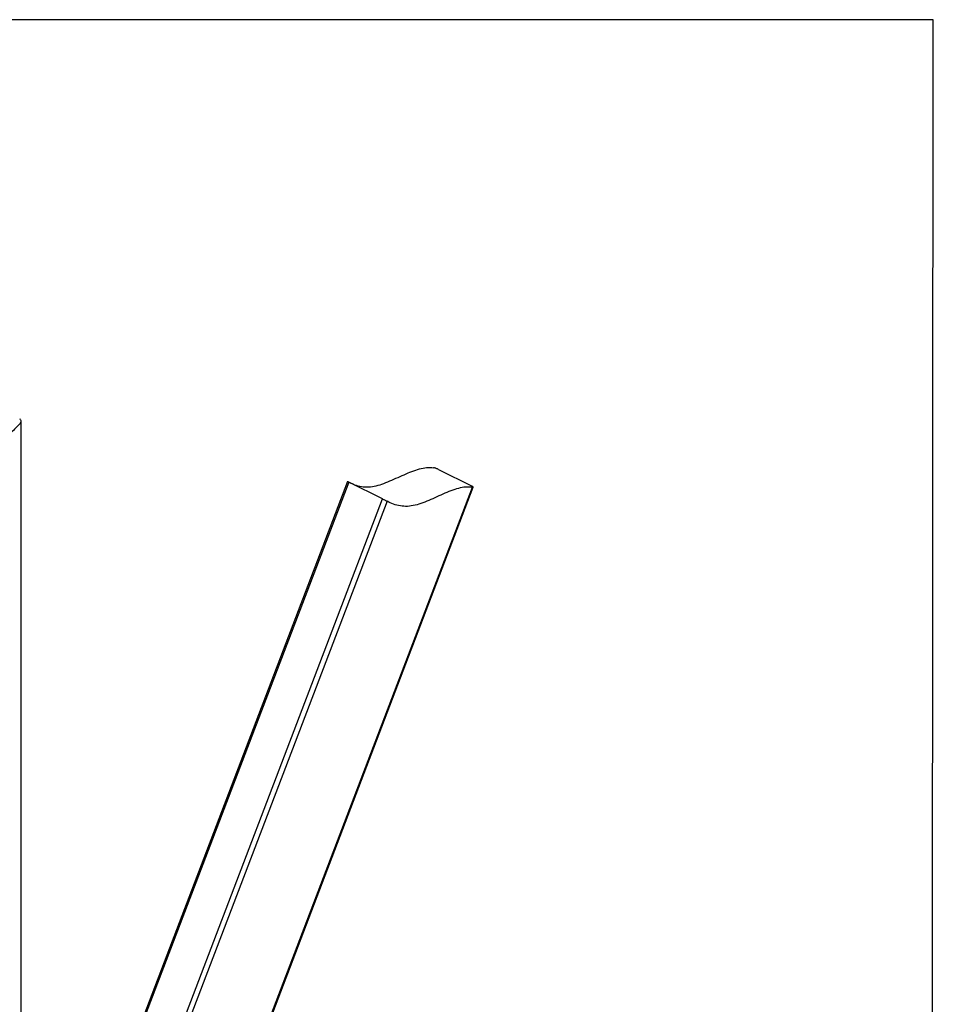
# Model space of a CAD drawing. Units: millimetres. Extents: x -1446 to 236, y -819 to 1558.
# Drawn here: x -494 to 236, y 771 to 1558 of the extents above; entities that cross this region are included whole.
import ezdxf

# ---------------------------------------------------------------- set-up
doc = ezdxf.new("R2010")
doc.units = ezdxf.units.MM
doc.header["$MEASUREMENT"] = 0
doc.layers.get('0').update_dxf_attribs({"linetype": 'CONTINUOUS', "lineweight": 15})
doc.layers.get('Defpoints').update_dxf_attribs({"linetype": 'CONTINUOUS'})

msp = doc.modelspace()

# ---------------------------------------------------------------- linework, layer by layer
at = {"color": 7, "linetype": 'Continuous', "lineweight": 25}
for p, q in [((-492.71, 452.36), (-492.71, 1236.73)), ((-159.19, 1198.18), (-132.24, 1184.71)), ((-231.86, 1188.58), (-492.71, 504.8)), ((-230.84, 1188.1), (-492.71, 501.65)), ((-391.85, 502.79), (-132, 1183.95)), ((-391.02, 503.21), (-131.31, 1184.01)), ((-203.89, 1174.63), (-230.84, 1188.1)), ((-476.29, 460.57), (-203.89, 1174.63)), ((-200.21, 1172.72), (-470.85, 463.3))]:
    msp.add_line(p, q, dxfattribs=at)
for points, knots in [([(-493.79, 1234.5), (-493.51, 1234.83), (-492.95, 1235.49), (-492.64, 1236.58), (-492.8, 1237.55), (-493.28, 1238.14), (-493.67, 1238.37), (-493.79, 1238.43)], [0, 0, 0, 0, 0.238698, 0.477722, 0.706253, 0.916042, 1, 1, 1, 1]), ([(-493.79, 1234.5), (-496.48, 1231.78), (-501.86, 1226.36), (-509.99, 1218.56), (-518.17, 1211.21), (-526.37, 1204.47), (-534.62, 1198.5), (-543.38, 1193.17), (-552.67, 1188.71), (-562.44, 1185.12), (-572.2, 1182.4), (-578.65, 1181.16), (-581.89, 1180.53)], [0, 0, 0, 0, 0.096637, 0.192594, 0.287462, 0.381006, 0.473234, 0.564484, 0.671888, 0.779982, 0.889309, 1, 1, 1, 1]), ([(-230.18, 1187.77), (-228.85, 1187.14), (-225.85, 1185.72), (-220.81, 1184.42), (-215.06, 1183.99), (-208.97, 1184.92), (-202.69, 1186.95), (-196.32, 1189.6), (-189.9, 1192.54), (-183.54, 1195.39), (-177.35, 1197.82), (-171.42, 1199.4), (-166.7, 1199.8), (-164.02, 1199.57), (-163.1, 1199.5)], [0, 0, 0, 0, 0.071981, 0.162026, 0.250883, 0.340302, 0.429101, 0.5197, 0.610965, 0.701363, 0.789439, 0.874339, 0.956654, 1, 1, 1, 1]), ([(-159.19, 1198.18), (-159.44, 1198.3), (-159.95, 1198.54), (-160.88, 1198.91), (-161.82, 1199.22), (-162.58, 1199.42), (-162.95, 1199.47), (-163.1, 1199.5)], [0, 0, 0, 0, 0.214573, 0.429146, 0.643694, 0.8582, 1, 1, 1, 1]), ([(-231.85, 1188.57), (-231.85, 1188.57), (-231.9, 1188.6), (-231.71, 1188.52), (-231.34, 1188.35), (-230.98, 1188.17), (-230.84, 1188.1)], [0, 0, 0, 0, 0.021168, 0.400593, 0.774127, 1, 1, 1, 1]), ([(-132, 1183.95), (-132.92, 1184.03), (-135.6, 1184.25), (-140.32, 1183.85), (-146.25, 1182.27), (-152.45, 1179.85), (-158.8, 1176.99), (-165.22, 1174.05), (-171.59, 1171.4), (-177.88, 1169.37), (-183.96, 1168.45), (-189.71, 1168.86), (-195.15, 1170.3), (-198.51, 1171.91), (-200.21, 1172.72)], [0, 0, 0, 0, 0.042488, 0.123176, 0.206396, 0.29273, 0.38134, 0.4708, 0.559607, 0.646649, 0.734299, 0.821399, 0.909663, 1, 1, 1, 1]), ([(-132, 1183.95), (-131.82, 1183.93), (-131.45, 1183.9), (-131.25, 1184), (-131.37, 1184.19), (-131.73, 1184.45), (-132.1, 1184.63), (-132.24, 1184.71)], [0, 0, 0, 0, 0.214763, 0.429536, 0.64409, 0.858605, 1, 1, 1, 1]), ([(-203.89, 1174.63), (-203.64, 1174.5), (-203.15, 1174.25), (-202.27, 1173.79), (-201.4, 1173.34), (-200.69, 1172.97), (-200.35, 1172.79), (-200.21, 1172.72)], [0, 0, 0, 0, 0.210105, 0.420146, 0.632006, 0.847492, 1, 1, 1, 1])]:
    msp.add_open_spline(points, degree=3, knots=knots, dxfattribs=at)
at = {"layer": 'Defpoints'}
msp.add_lwpolyline([(236.24, 1557.7), (-1445.64, 1557.7), (-1445.64, -818.99), (234.66, -819.11)], close=True, dxfattribs=at)

doc.saveas('drawing.dxf')
